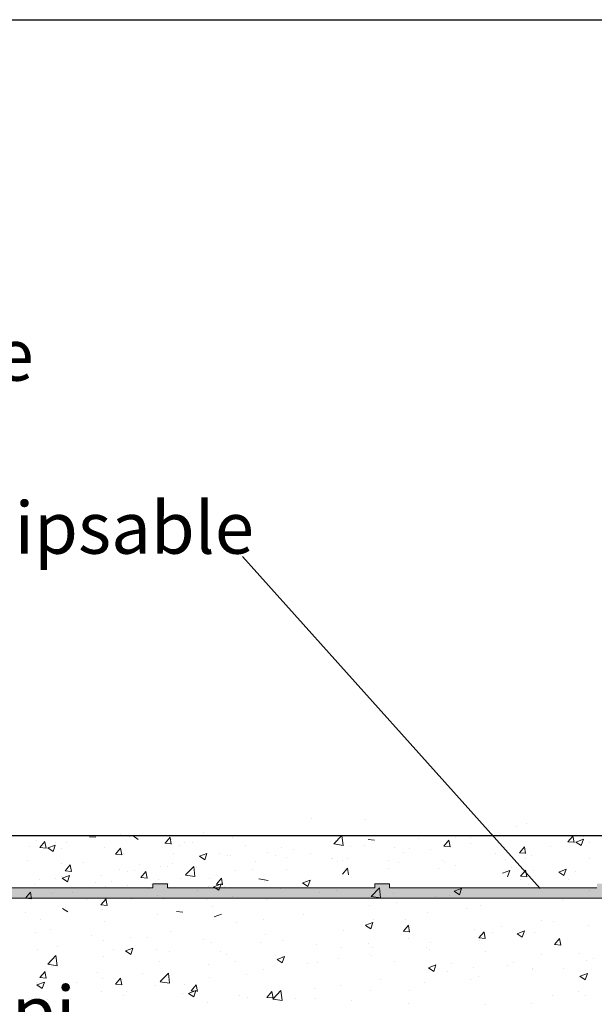
# Model space of a CAD drawing. Units: millimetres. Extents: x 13113 to 13410, y 3032 to 3249.
# Drawn here: x 13207 to 13235, y 3201 to 3249 of the extents above; entities that cross this region are included whole.
import ezdxf

# ---------------------------------------------------------------- set-up
doc = ezdxf.new("R2010")
doc.units = ezdxf.units.MM
doc.layers.get('0').update_dxf_attribs({"lineweight": 25})
for name, color, linetype, lineweight in [('Putz Sch', 252, 'Continuous', 20), ('Putznetz', 7, 'Continuous', 15), ('Putznetz Lienien', 7, 'Continuous', 15), ('Schrauben F', 254, 'Continuous', 18)]:
    doc.layers.add(name, color=color, linetype=linetype, lineweight=lineweight)
doc.styles.add('Stil2', font='arial.ttf')

# ---------------------------------------------------------------- blocks, each defined once
blk = doc.blocks.new('Putznetz')
at = {"layer": 'Schrauben F'}
h = blk.add_hatch(color=256, dxfattribs=at)
edge = h.paths.add_edge_path()
edge.add_line((3247.311, 102.316), (3347.311, 102.316))
edge.add_arc((3347.311, 103.566), 1.25, 270, 0)
edge.add_line((3348.561, 103.566), (3348.061, 103.566))
edge.add_arc((3347.311, 103.566), 0.75, 270, 360, ccw=False)
edge.add_line((3347.311, 102.816), (3346.85, 102.816))
edge.add_line((3346.85, 102.816), (3346.85, 103.016))
edge.add_line((3346.85, 103.016), (3346.15, 103.016))
edge.add_line((3346.15, 103.016), (3346.15, 102.816))
edge.add_line((3346.15, 102.816), (3336.15, 102.816))
edge.add_line((3336.15, 102.816), (3336.15, 103.016))
edge.add_line((3336.15, 103.016), (3335.45, 103.016))
edge.add_line((3335.45, 103.016), (3335.45, 102.816))
edge.add_line((3335.45, 102.816), (3325.45, 102.816))
edge.add_line((3325.45, 102.816), (3325.45, 103.016))
edge.add_line((3325.45, 103.016), (3324.75, 103.016))
edge.add_line((3324.75, 103.016), (3324.75, 102.816))
edge.add_line((3324.75, 102.816), (3314.75, 102.816))
edge.add_line((3314.75, 102.816), (3314.75, 103.016))
edge.add_line((3314.75, 103.016), (3314.05, 103.016))
edge.add_line((3314.05, 103.016), (3314.05, 102.816))
edge.add_line((3314.05, 102.816), (3304.05, 102.816))
edge.add_line((3304.05, 102.816), (3304.05, 103.016))
edge.add_line((3304.05, 103.016), (3303.35, 103.016))
edge.add_line((3303.35, 103.016), (3303.35, 102.816))
edge.add_line((3303.35, 102.816), (3293.35, 102.816))
edge.add_line((3293.35, 102.816), (3293.35, 103.016))
edge.add_line((3293.35, 103.016), (3292.65, 103.016))
edge.add_line((3292.65, 103.016), (3292.65, 102.816))
edge.add_line((3292.65, 102.816), (3282.65, 102.816))
edge.add_line((3282.65, 102.816), (3282.65, 103.016))
edge.add_line((3282.65, 103.016), (3281.95, 103.016))
edge.add_line((3281.95, 103.016), (3281.95, 102.816))
edge.add_line((3281.95, 102.816), (3271.95, 102.816))
edge.add_line((3271.95, 102.816), (3271.95, 103.016))
edge.add_line((3271.95, 103.016), (3271.25, 103.016))
edge.add_line((3271.25, 103.016), (3271.25, 102.816))
edge.add_line((3271.25, 102.816), (3261.25, 102.816))
edge.add_line((3261.25, 102.816), (3261.25, 103.016))
edge.add_line((3261.25, 103.016), (3260.55, 103.016))
edge.add_line((3260.55, 103.016), (3260.55, 102.816))
edge.add_line((3260.55, 102.816), (3250.237, 102.816))
edge.add_line((3250.237, 102.816), (3250.237, 103.016))
edge.add_line((3250.237, 103.016), (3249.537, 103.016))
edge.add_line((3249.537, 103.016), (3249.537, 102.816))
edge.add_line((3249.537, 102.816), (3247.311, 102.816))
edge.add_line((3247.311, 102.816), (3247.311, 102.316))
for p, q in [((3303.35, 103.016), (3303.35, 102.816)), ((3304.05, 103.016), (3303.35, 103.016)), ((3304.05, 102.816), (3304.05, 103.016)), ((3314.05, 103.016), (3314.05, 102.816)), ((3314.75, 103.016), (3314.05, 103.016)), ((3314.75, 102.816), (3314.75, 103.016)), ((3303.35, 102.816), (3293.35, 102.816)), ((3314.05, 102.816), (3304.05, 102.816)), ((3324.75, 102.816), (3314.75, 102.816))]:
    blk.add_line(p, q)
at = {"layer": 'Putznetz'}
blk.add_line((3247.311, 102.316), (3347.311, 102.316), dxfattribs=at)

msp = doc.modelspace()

# ---------------------------------------------------------------- linework, layer by layer
for p, q in [((13113.249, 3248.908), (13410.249, 3248.908)), ((13217.854, 3223.05), (13232.201, 3207.056)), ((13285.835, 3209.588), (13142.151, 3209.587))]:
    msp.add_line(p, q)
at = {"layer": 'Putz Sch'}
for p, q in [((13221.2, 3210.452), (13221.2, 3210.452)), ((13223.763, 3210.362), (13223.763, 3210.362)), ((13231.081, 3210.027), (13231.081, 3210.027)), ((13231.559, 3210.182), (13231.559, 3210.182)), ((13210.475, 3209.553), (13210.779, 3209.526)), ((13210.78, 3209.519), (13210.78, 3209.519)), ((13211.997, 3209.651), (13211.997, 3209.651)), ((13212.416, 3209.568), (13212.416, 3209.568)), ((13212.582, 3209.589), (13212.834, 3209.419)), ((13214.122, 3209.234), (13214.367, 3209.526)), ((13214.424, 3209.2), (13214.365, 3209.518)), ((13215.996, 3209.745), (13215.996, 3209.745)), ((13217.359, 3209.519), (13217.359, 3209.519)), ((13220.976, 3209.617), (13220.976, 3209.617)), ((13222.251, 3209.204), (13222.646, 3209.617)), ((13222.703, 3209.133), (13222.647, 3209.616)), ((13225.46, 3209.624), (13225.46, 3209.624)), ((13228.119, 3209.518), (13228.119, 3209.518)), ((13232.039, 3209.624), (13232.039, 3209.624)), ((13233.538, 3209.307), (13233.783, 3209.599)), ((13233.839, 3209.273), (13233.781, 3209.592)), ((13234.303, 3209.545), (13234.303, 3209.545)), ((13207.584, 3209.098), (13207.584, 3209.098)), ((13207.919, 3209.356), (13207.919, 3209.356)), ((13208.091, 3209.027), (13208.336, 3209.319)), ((13208.393, 3208.993), (13208.334, 3209.312)), ((13208.479, 3209.014), (13208.835, 3209.151)), ((13208.731, 3208.844), (13208.834, 3209.151)), ((13208.856, 3209.266), (13208.856, 3209.266)), ((13209.389, 3209.293), (13209.389, 3209.293)), ((13214.119, 3209.234), (13214.423, 3209.208)), ((13214.422, 3209.439), (13214.422, 3209.439)), ((13214.831, 3209.114), (13214.831, 3209.114)), ((13215.061, 3209.258), (13215.061, 3209.258)), ((13215.435, 3209.266), (13215.435, 3209.266)), ((13218.014, 3209.108), (13218.014, 3209.108)), ((13222.251, 3209.201), (13222.251, 3209.201)), ((13222.251, 3209.201), (13222.703, 3209.131)), ((13222.314, 3209.349), (13222.314, 3209.349)), ((13223.038, 3209.079), (13223.038, 3209.079)), ((13223.747, 3209.118), (13223.747, 3209.118)), ((13223.908, 3209.418), (13224.212, 3209.391)), ((13226.313, 3209.443), (13226.313, 3209.443)), ((13227.552, 3209.099), (13227.856, 3209.072)), ((13227.555, 3209.099), (13227.8, 3209.391)), ((13227.857, 3209.065), (13227.798, 3209.383)), ((13228.831, 3209.202), (13228.831, 3209.202)), ((13228.852, 3209.514), (13228.852, 3209.514)), ((13231.199, 3208.78), (13231.444, 3209.072)), ((13231.5, 3208.746), (13231.441, 3209.064)), ((13232.703, 3209.102), (13232.703, 3209.102)), ((13233.535, 3209.307), (13233.839, 3209.281)), ((13233.925, 3209.294), (13234.178, 3209.124)), ((13233.926, 3209.294), (13234.282, 3209.431)), ((13234.178, 3209.124), (13234.281, 3209.431)), ((13234.571, 3209.268), (13234.571, 3209.268)), ((13208.088, 3209.027), (13208.392, 3209.001)), ((13208.478, 3209.014), (13208.731, 3208.844)), ((13209.124, 3208.988), (13209.124, 3208.988)), ((13211.214, 3209.017), (13211.214, 3209.017)), ((13211.732, 3208.709), (13212.035, 3208.682)), ((13211.735, 3208.709), (13211.979, 3209.001)), ((13211.836, 3208.873), (13211.836, 3208.873)), ((13212.036, 3208.675), (13211.977, 3208.993)), ((13212.099, 3208.749), (13212.099, 3208.749)), ((13214.548, 3208.759), (13214.548, 3208.759)), ((13215.779, 3208.607), (13216.032, 3208.437)), ((13215.78, 3208.608), (13216.136, 3208.744)), ((13216.032, 3208.437), (13216.135, 3208.744)), ((13216.733, 3208.748), (13216.733, 3208.748)), ((13217.139, 3208.666), (13217.139, 3208.666)), ((13217.26, 3208.644), (13217.26, 3208.644)), ((13219.056, 3208.781), (13219.056, 3208.781)), ((13219.444, 3208.634), (13219.444, 3208.634)), ((13219.748, 3209.024), (13219.748, 3209.024)), ((13220.327, 3208.948), (13220.327, 3208.948)), ((13221.139, 3208.76), (13221.139, 3208.76)), ((13225.156, 3209.01), (13225.156, 3209.01)), ((13225.635, 3208.781), (13225.635, 3208.781)), ((13225.889, 3209.005), (13225.889, 3209.005)), ((13226.907, 3208.948), (13226.907, 3208.948)), ((13230.065, 3208.722), (13230.065, 3208.722)), ((13231.196, 3208.78), (13231.499, 3208.754)), ((13231.799, 3208.631), (13231.799, 3208.631)), ((13207.484, 3208.42), (13207.484, 3208.42)), ((13209.136, 3208.241), (13209.136, 3208.241)), ((13209.308, 3207.906), (13209.553, 3208.198)), ((13209.61, 3207.872), (13209.551, 3208.19)), ((13210.196, 3208.305), (13210.196, 3208.305)), ((13212.907, 3208.191), (13212.907, 3208.191)), ((13213.924, 3208.105), (13213.924, 3208.105)), ((13214.247, 3208.108), (13214.247, 3208.108)), ((13214.501, 3208.285), (13214.501, 3208.285)), ((13215.107, 3207.708), (13215.502, 3208.121)), ((13215.559, 3207.638), (13215.503, 3208.12)), ((13218.5, 3208.38), (13218.5, 3208.38)), ((13219.972, 3208.529), (13219.972, 3208.529)), ((13222.156, 3208.519), (13222.156, 3208.519)), ((13222.193, 3208.501), (13222.193, 3208.501)), ((13222.427, 3208.358), (13222.427, 3208.358)), ((13222.684, 3208.415), (13222.684, 3208.415)), ((13222.927, 3208.497), (13222.927, 3208.497)), ((13224.868, 3208.405), (13224.868, 3208.405)), ((13225.395, 3208.3), (13225.395, 3208.3)), ((13227.499, 3208.396), (13227.499, 3208.396)), ((13227.58, 3208.29), (13227.58, 3208.29)), ((13228.107, 3208.186), (13228.107, 3208.186)), ((13230.527, 3208.463), (13230.527, 3208.463)), ((13231.498, 3208.491), (13231.498, 3208.491)), ((13234.583, 3208.52), (13234.583, 3208.52)), ((13209.14, 3207.65), (13209.14, 3207.65)), ((13209.165, 3207.551), (13209.521, 3207.687)), ((13209.305, 3207.906), (13209.609, 3207.88)), ((13209.417, 3207.381), (13209.52, 3207.688)), ((13211.051, 3207.687), (13211.051, 3207.687)), ((13211.935, 3207.96), (13211.935, 3207.96)), ((13212.323, 3207.855), (13212.323, 3207.855)), ((13212.652, 3207.938), (13212.652, 3207.938)), ((13212.952, 3207.587), (13213.197, 3207.879)), ((13213.254, 3207.553), (13213.195, 3207.871)), ((13215.107, 3207.706), (13215.559, 3207.635)), ((13215.619, 3208.076), (13215.619, 3208.076)), ((13217.494, 3207.925), (13217.494, 3207.925)), ((13218.331, 3207.962), (13218.331, 3207.962)), ((13219.964, 3207.988), (13219.964, 3207.988)), ((13222.666, 3207.752), (13222.911, 3208.044)), ((13222.967, 3207.718), (13222.909, 3208.037)), ((13224.89, 3208.039), (13224.89, 3208.039)), ((13227.319, 3208.041), (13227.319, 3208.041)), ((13230.381, 3207.794), (13230.737, 3207.93)), ((13230.633, 3207.624), (13230.736, 3207.931)), ((13230.819, 3208.071), (13230.819, 3208.071)), ((13231.053, 3208.052), (13231.053, 3208.052)), ((13231.253, 3207.65), (13231.557, 3207.624)), ((13231.256, 3207.65), (13231.501, 3207.942)), ((13231.557, 3207.616), (13231.499, 3207.934)), ((13231.885, 3207.93), (13231.885, 3207.93)), ((13233.092, 3207.85), (13233.345, 3207.679)), ((13233.093, 3207.85), (13233.449, 3207.986)), ((13233.345, 3207.68), (13233.448, 3207.987)), ((13233.91, 3207.888), (13233.91, 3207.888)), ((13207.843, 3207.265), (13207.843, 3207.265)), ((13208.064, 3207.481), (13208.064, 3207.481)), ((13208.849, 3207.52), (13208.849, 3207.52)), ((13209.164, 3207.551), (13209.417, 3207.38)), ((13210.776, 3207.366), (13210.776, 3207.366)), ((13211.261, 3207.154), (13211.261, 3207.154)), ((13211.561, 3207.406), (13211.561, 3207.406)), ((13212.29, 3207.219), (13212.29, 3207.219)), ((13212.949, 3207.587), (13213.253, 3207.561)), ((13213.488, 3207.252), (13213.488, 3207.252)), ((13213.826, 3207.479), (13213.826, 3207.479)), ((13214.273, 3207.291), (13214.273, 3207.291)), ((13214.856, 3207.544), (13214.856, 3207.544)), ((13216.282, 3207.551), (13216.282, 3207.551)), ((13216.466, 3207.144), (13216.821, 3207.281)), ((13216.593, 3207.269), (13216.897, 3207.242)), ((13216.596, 3207.269), (13216.841, 3207.561)), ((13216.717, 3206.974), (13216.82, 3207.281)), ((13216.897, 3207.234), (13216.839, 3207.553)), ((13216.985, 3207.177), (13216.985, 3207.177)), ((13218.641, 3207.516), (13219.092, 3207.446)), ((13218.913, 3207.399), (13218.913, 3207.399)), ((13220.754, 3207.328), (13221.007, 3207.157)), ((13220.755, 3207.328), (13221.111, 3207.464)), ((13221.007, 3207.158), (13221.11, 3207.465)), ((13224.216, 3207.233), (13224.216, 3207.233)), ((13231.272, 3207.507), (13231.272, 3207.507)), ((13231.656, 3207.249), (13231.656, 3207.249)), ((13233.58, 3207.502), (13233.58, 3207.502)), ((13207.389, 3206.589), (13207.634, 3206.881)), ((13207.69, 3206.555), (13207.632, 3206.873)), ((13208.652, 3206.796), (13208.652, 3206.796)), ((13209.682, 3206.861), (13209.682, 3206.861)), ((13213.32, 3207.043), (13213.32, 3207.043)), ((13213.781, 3206.724), (13213.781, 3206.724)), ((13215.705, 3206.977), (13215.705, 3206.977)), ((13216.2, 3207.137), (13216.2, 3207.137)), ((13216.464, 3207.144), (13216.717, 3206.974)), ((13217.023, 3207.068), (13217.023, 3207.068)), ((13217.39, 3206.694), (13217.39, 3206.694)), ((13219.696, 3207.062), (13219.696, 3207.062)), ((13221.577, 3206.852), (13221.577, 3206.852)), ((13222.408, 3206.947), (13222.408, 3206.947)), ((13224.061, 3206.678), (13224.457, 3207.09)), ((13224.062, 3206.675), (13224.514, 3206.605)), ((13224.513, 3206.607), (13224.457, 3207.089)), ((13225.12, 3206.833), (13225.12, 3206.833)), ((13227.832, 3206.718), (13227.832, 3206.718)), ((13228.055, 3206.921), (13228.307, 3206.75)), ((13228.056, 3206.921), (13228.411, 3207.058)), ((13228.307, 3206.751), (13228.41, 3207.058)), ((13230.385, 3207.082), (13230.385, 3207.082)), ((13234.575, 3206.963), (13234.575, 3206.963)), ((13234.588, 3207.088), (13234.588, 3207.088)), ((13207.386, 3206.589), (13207.689, 3206.562)), ((13210.357, 3206.534), (13210.357, 3206.534)), ((13211.03, 3206.27), (13211.333, 3206.244)), ((13211.032, 3206.27), (13211.277, 3206.562)), ((13211.334, 3206.236), (13211.275, 3206.554)), ((13212.509, 3206.556), (13212.509, 3206.556)), ((13214.06, 3206.559), (13214.06, 3206.559)), ((13216.119, 3206.527), (13216.119, 3206.527)), ((13219.011, 3206.526), (13219.011, 3206.526)), ((13223.981, 3206.239), (13223.981, 3206.239)), ((13225.252, 3206.406), (13225.252, 3206.406)), ((13227.176, 3206.659), (13227.176, 3206.659)), ((13229.328, 3206.224), (13229.328, 3206.224)), ((13230.544, 3206.604), (13230.544, 3206.604)), ((13231.626, 3206.58), (13231.626, 3206.58)), ((13231.967, 3206.605), (13231.967, 3206.605)), ((13233.256, 3206.489), (13233.256, 3206.489)), ((13207.377, 3205.88), (13207.377, 3205.88)), ((13209.185, 3206.096), (13209.438, 3205.926)), ((13209.301, 3206.134), (13209.301, 3206.134)), ((13211.097, 3206.051), (13211.097, 3206.051)), ((13213.765, 3205.788), (13213.765, 3205.788)), ((13214.673, 3205.951), (13214.977, 3205.925)), ((13216.403, 3206.169), (13216.403, 3206.169)), ((13216.487, 3205.689), (13216.842, 3205.826)), ((13220.772, 3205.816), (13220.772, 3205.816)), ((13226.762, 3205.899), (13226.762, 3205.899)), ((13228.663, 3206.071), (13228.663, 3206.071)), ((13208.135, 3205.542), (13208.135, 3205.542)), ((13211.199, 3205.463), (13211.199, 3205.463)), ((13217.577, 3205.396), (13217.577, 3205.396)), ((13218.848, 3205.563), (13218.848, 3205.563)), ((13223.786, 3205.282), (13224.039, 3205.112)), ((13223.787, 3205.283), (13224.143, 3205.419)), ((13224.039, 3205.112), (13224.142, 3205.419)), ((13224.154, 3205.541), (13224.154, 3205.541)), ((13225.607, 3204.995), (13225.852, 3205.287)), ((13225.701, 3205.563), (13225.701, 3205.563)), ((13225.909, 3204.96), (13225.85, 3205.279)), ((13232.244, 3205.499), (13232.244, 3205.499)), ((13232.843, 3205.464), (13232.843, 3205.464)), ((13234.513, 3205.272), (13234.513, 3205.272)), ((13207.86, 3204.924), (13207.86, 3204.924)), ((13208.591, 3205.105), (13208.591, 3205.105)), ((13210.572, 3204.81), (13210.572, 3204.81)), ((13214.368, 3204.973), (13214.368, 3204.973)), ((13218.95, 3204.835), (13218.95, 3204.835)), ((13222.738, 3205.054), (13222.738, 3205.054)), ((13225.604, 3204.995), (13225.908, 3204.968)), ((13229.048, 3205.078), (13229.048, 3205.078)), ((13229.251, 3204.676), (13229.496, 3204.968)), ((13229.552, 3204.642), (13229.494, 3204.96)), ((13229.88, 3204.956), (13229.88, 3204.956)), ((13230.32, 3205.246), (13230.32, 3205.246)), ((13231.087, 3204.876), (13231.34, 3204.705)), ((13231.088, 3204.876), (13231.444, 3205.012)), ((13231.34, 3204.706), (13231.443, 3205.013)), ((13231.905, 3204.914), (13231.905, 3204.914)), ((13211.173, 3204.552), (13211.173, 3204.552)), ((13212.444, 3204.72), (13212.444, 3204.72)), ((13213.284, 3204.695), (13213.284, 3204.695)), ((13215.995, 3204.581), (13215.995, 3204.581)), ((13216.341, 3204.478), (13216.341, 3204.478)), ((13218.707, 3204.466), (13218.707, 3204.466)), ((13219.775, 3204.545), (13219.775, 3204.545)), ((13221.419, 3204.352), (13221.419, 3204.352)), ((13223.916, 3204.402), (13223.916, 3204.402)), ((13225.84, 3204.656), (13225.84, 3204.656)), ((13226.918, 3204.447), (13226.918, 3204.447)), ((13229.248, 3204.676), (13229.552, 3204.65)), ((13229.267, 3204.533), (13229.267, 3204.533)), ((13232.892, 3204.357), (13233.195, 3204.331)), ((13232.895, 3204.357), (13233.139, 3204.649)), ((13233.196, 3204.323), (13233.137, 3204.641)), ((13207.964, 3204.13), (13207.964, 3204.13)), ((13208.931, 3204.242), (13208.931, 3204.242)), ((13211.643, 3204.127), (13211.643, 3204.127)), ((13212.217, 3204.051), (13212.47, 3203.88)), ((13212.218, 3204.051), (13212.574, 3204.187)), ((13212.47, 3203.881), (13212.573, 3204.188)), ((13213.703, 3204.097), (13213.703, 3204.097)), ((13214.355, 3204.013), (13214.355, 3204.013)), ((13216.813, 3204.037), (13216.813, 3204.037)), ((13217.067, 3203.898), (13217.067, 3203.898)), ((13222.644, 3204.235), (13222.644, 3204.235)), ((13223.955, 3203.939), (13223.955, 3203.939)), ((13224.092, 3203.85), (13224.092, 3203.85)), ((13224.131, 3204.237), (13224.131, 3204.237)), ((13226.701, 3204.208), (13226.701, 3204.208)), ((13226.843, 3204.122), (13226.843, 3204.122)), ((13229.555, 3204.008), (13229.555, 3204.008)), ((13232.266, 3203.893), (13232.266, 3203.893)), ((13234.116, 3203.918), (13234.116, 3203.918)), ((13208.47, 3203.411), (13208.866, 3203.823)), ((13208.471, 3203.408), (13208.923, 3203.338)), ((13208.529, 3203.414), (13208.529, 3203.414)), ((13208.922, 3203.34), (13208.866, 3203.823)), ((13211.137, 3203.772), (13211.137, 3203.772)), ((13213.85, 3203.528), (13213.85, 3203.528)), ((13216.24, 3203.392), (13216.24, 3203.392)), ((13217.512, 3203.559), (13217.512, 3203.559)), ((13219.436, 3203.813), (13219.436, 3203.813)), ((13219.518, 3203.644), (13219.771, 3203.473)), ((13219.519, 3203.644), (13219.875, 3203.781)), ((13219.771, 3203.474), (13219.874, 3203.781)), ((13219.778, 3203.784), (13219.778, 3203.784)), ((13220.993, 3203.43), (13220.993, 3203.43)), ((13221.454, 3203.469), (13221.454, 3203.469)), ((13222.49, 3203.669), (13222.49, 3203.669)), ((13225.202, 3203.555), (13225.202, 3203.555)), ((13226.82, 3203.237), (13227.175, 3203.374)), ((13227.071, 3203.067), (13227.174, 3203.374)), ((13227.914, 3203.44), (13227.914, 3203.44)), ((13230.907, 3203.495), (13230.907, 3203.495)), ((13234.452, 3203.581), (13234.452, 3203.581)), ((13234.783, 3203.686), (13234.783, 3203.686)), ((13208.094, 3202.768), (13208.339, 3203.06)), ((13208.395, 3202.733), (13208.336, 3203.052)), ((13210.888, 3203.02), (13210.888, 3203.02)), ((13213.032, 3202.97), (13213.032, 3202.97)), ((13213.892, 3202.57), (13214.287, 3202.982)), ((13214.344, 3202.499), (13214.288, 3202.982)), ((13218.03, 3202.922), (13218.03, 3202.922)), ((13218.888, 3203.144), (13218.888, 3203.144)), ((13226.819, 3203.237), (13227.071, 3203.067)), ((13227.712, 3203.075), (13227.712, 3203.075)), ((13228.983, 3203.242), (13228.983, 3203.242)), ((13230.626, 3203.325), (13230.626, 3203.325)), ((13231.82, 3203.178), (13231.82, 3203.178)), ((13231.843, 3203.223), (13231.843, 3203.223)), ((13233.337, 3203.211), (13233.337, 3203.211)), ((13234.12, 3202.83), (13234.476, 3202.967)), ((13234.372, 3202.66), (13234.475, 3202.967)), ((13207.925, 3202.511), (13207.925, 3202.511)), ((13207.949, 3202.412), (13208.202, 3202.242)), ((13207.95, 3202.412), (13208.306, 3202.549)), ((13208.091, 3202.768), (13208.394, 3202.741)), ((13208.202, 3202.242), (13208.305, 3202.549)), ((13209.836, 3202.549), (13209.836, 3202.549)), ((13211.108, 3202.716), (13211.108, 3202.716)), ((13211.734, 3202.449), (13212.038, 3202.422)), ((13211.737, 3202.449), (13211.982, 3202.741)), ((13212.039, 3202.415), (13211.98, 3202.733)), ((13213.641, 3202.406), (13213.641, 3202.406)), ((13213.893, 3202.567), (13214.344, 3202.497)), ((13215.067, 3202.413), (13215.067, 3202.413)), ((13215.381, 3202.13), (13215.626, 3202.422)), ((13215.682, 3202.096), (13215.624, 3202.414)), ((13216.28, 3202.787), (13216.28, 3202.787)), ((13224.503, 3202.652), (13224.503, 3202.652)), ((13226.639, 3202.517), (13226.639, 3202.517)), ((13228.858, 3202.669), (13228.858, 3202.669)), ((13229.205, 3202.842), (13229.205, 3202.842)), ((13234.119, 3202.83), (13234.372, 3202.66)), ((13209.561, 3202.228), (13209.561, 3202.228)), ((13211.075, 3202.08), (13211.075, 3202.08)), ((13212.273, 3202.113), (13212.273, 3202.113)), ((13214.985, 3201.998), (13214.985, 3201.998)), ((13215.25, 3202.005), (13215.502, 3201.835)), ((13215.251, 3202.006), (13215.606, 3202.142)), ((13215.378, 3202.13), (13215.682, 3202.104)), ((13215.503, 3201.836), (13215.606, 3202.143)), ((13219.025, 3201.811), (13219.27, 3202.103)), ((13219.326, 3201.777), (13219.267, 3202.095)), ((13219.313, 3201.729), (13219.709, 3202.141)), ((13219.765, 3201.658), (13219.709, 3202.141)), ((13221.308, 3202.231), (13221.308, 3202.231)), ((13222.58, 3202.399), (13222.58, 3202.399)), ((13224.031, 3202.159), (13224.031, 3202.159)), ((13225.895, 3202.161), (13225.895, 3202.161)), ((13234.051, 3202.081), (13234.051, 3202.081)), ((13208.467, 3201.723), (13208.467, 3201.723)), ((13212.105, 3201.905), (13212.105, 3201.905)), ((13216.176, 3201.556), (13216.176, 3201.556)), ((13217.697, 3201.884), (13217.697, 3201.884)), ((13218.1, 3201.809), (13218.1, 3201.809)), ((13219.022, 3201.811), (13219.325, 3201.785)), ((13219.314, 3201.726), (13219.766, 3201.656)), ((13220.408, 3201.769), (13220.408, 3201.769)), ((13221.392, 3201.778), (13221.392, 3201.778)), ((13223.12, 3201.655), (13223.12, 3201.655)), ((13225.832, 3201.54), (13225.832, 3201.54)), ((13229.571, 3201.492), (13229.571, 3201.492)), ((13231.781, 3201.532), (13231.781, 3201.532)), ((13232.779, 3201.914), (13232.779, 3201.914)), ((13234.39, 3201.89), (13234.39, 3201.89))]:
    msp.add_line(p, q, dxfattribs=at)

# ---------------------------------------------------------------- block references
at = {"layer": 'Putznetz Lienien'}
msp.add_blockref('Putznetz', (9910.187, 3104.273), dxfattribs=at)

# ---------------------------------------------------------------- texts
at = {"lineweight": -3, "insert": (13163.01, 3238.187), "char_height": 2.5, "width": 59.83051, "attachment_point": 1, "style": 'Stil2'}
msp.add_mtext('{\\fCalibri|b0|i0|c0|p34;Einklickbares Putznetz\\PRete anticrepa da incastrare\\PMesh to snap in\\PFilet de support d´enduit clipsable}', dxfattribs=at)
at = {"insert": (13160.245, 3202.359), "char_height": 2.5, "width": 200.79736, "attachment_point": 1}
msp.add_mtext('Putz / Intonaco / Plaster / Crépi', dxfattribs=at)

doc.saveas('drawing.dxf')
